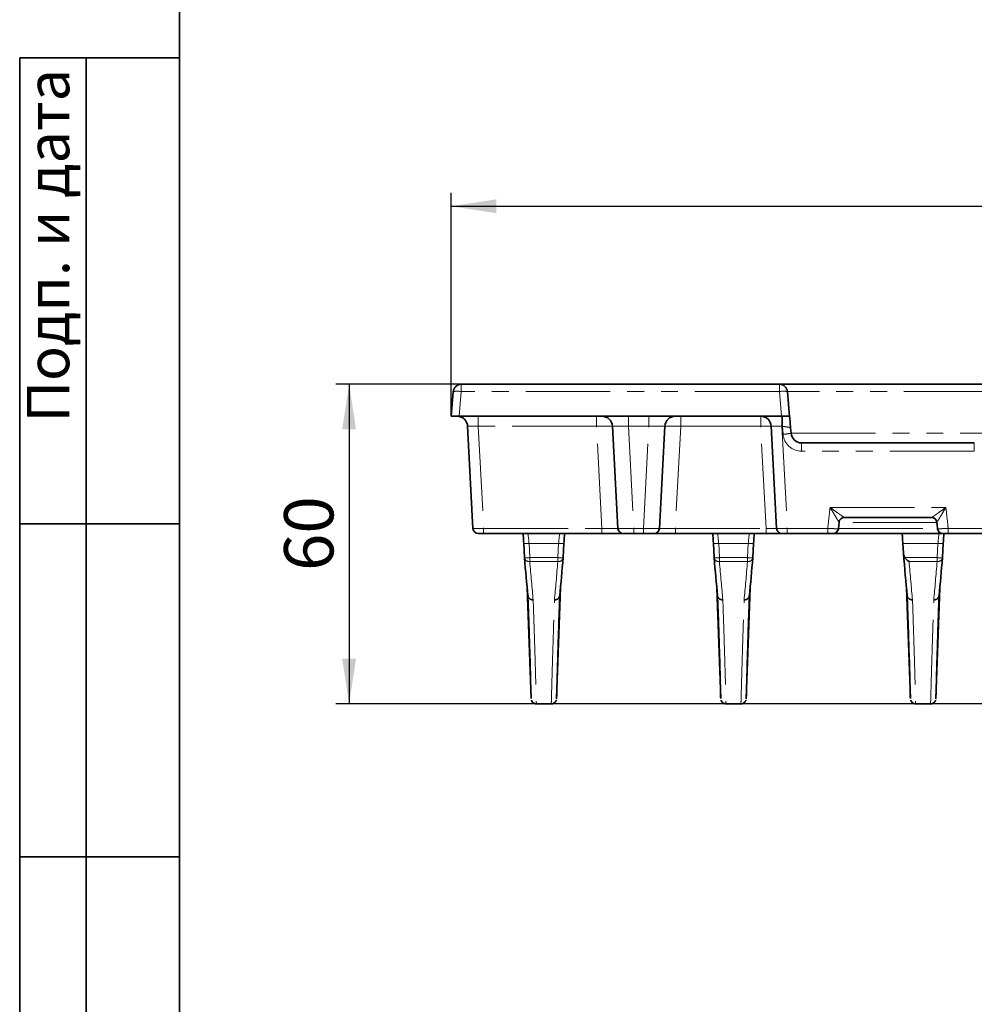
# Model space of a CAD drawing. Units: millimetres. Extents: x 8 to 418, y 1 to 291.
# Drawn here: x 8 to 80, y 79 to 153 of the extents above; entities that cross this region are included whole.
import ezdxf

# ---------------------------------------------------------------- set-up
doc = ezdxf.new("R2010")
doc.units = ezdxf.units.MM
doc.linetypes.add('PHANTOM', pattern=[12.7, 6.35, -1.27, 1.27, -1.27, 1.27, -1.27])
doc.layers.add('FORMAT', color=7, linetype='Continuous')
doc.styles.add('SLDTEXTSTYLE0', font='GOST.TTF', dxfattribs={"bigfont": 'bigfont'})
doc.styles.add('SLDTEXTSTYLE1', font='GOST.TTF')
doc.styles.add('SLDTEXTSTYLE2', font='GOST.TTF')
doc.dimstyles.new('SLDDIMSTYLE0', dxfattribs={"dimtxt": 3.393075, "dimasz": 3.393075, "dimexe": 0, "dimexo": 0.0625, "dimgap": 0.848269, "dimtad": 2, "dimdec": 1, "dimlfac": 2.5, "dimrnd": 1e-09, "dimzin": 12, "dimdsep": 46, "dimtxsty": 'SLDTEXTSTYLE1', "dimsah": 1, "dimcen": 0.09, "dimadec": 0, "dimazin": 3, "dimtfac": 1, "dimtdec": 1, "dimtofl": 0, "dimtmove": 0, "dimatfit": 3, "dimfxl": 1, "dimfrac": 2, "dimtolj": 1, "dimtzin": 12, "dimarcsym": 0})

# ---------------------------------------------------------------- blocks, each defined once
blk = doc.blocks.new('_D')
at = {"layer": 'FORMAT'}
for p, q in [((40.394, 123.086), (40.394, 139.852)), ((239.594, 123.086), (239.594, 139.852)), ((40.394, 138.852), (239.594, 138.852))]:
    blk.add_line(p, q, dxfattribs=at)
for points in [[(40.394, 138.852), (43.787, 138.33), (43.787, 139.374)], [(239.594, 138.852), (236.201, 139.374), (236.201, 138.33)]]:
    blk.add_solid(points, dxfattribs=at)
at = {"layer": 'FORMAT', "insert": (136.201, 143.736), "char_height": 3.7042, "attachment_point": 1, "style": 'SLDTEXTSTYLE2'}
blk.add_mtext('498', dxfattribs=at)
blk = doc.blocks.new('_D_1')
at = {"layer": 'FORMAT'}
for p, q in [((41.154, 125.486), (31.735, 125.486)), ((32.735, 125.486), (32.735, 101.486)), ((231.914, 101.486), (31.735, 101.486))]:
    blk.add_line(p, q, dxfattribs=at)
for points in [[(32.735, 125.486), (32.213, 122.093), (33.257, 122.093)], [(32.735, 101.486), (33.257, 104.879), (32.213, 104.879)]]:
    blk.add_solid(points, dxfattribs=at)
at = {"layer": 'FORMAT', "insert": (27.851, 111.467), "char_height": 3.7042, "attachment_point": 1, "rotation": 90, "style": 'SLDTEXTSTYLE2'}
blk.add_mtext('60', dxfattribs=at)

msp = doc.modelspace()

# ---------------------------------------------------------------- linework, layer by layer
at = {"color": 7, "linetype": 'Continuous', "lineweight": 35}
for p, q in [((41.154, 125.486), (65.044, 125.486)), ((65.044, 125.486), (81.344, 125.486)), ((40.394, 123.086), (40.556, 124.939)), ((65.642, 124.939), (65.807, 123.044)), ((40.991, 123.086), (40.394, 123.086)), ((40.991, 123.086), (65.206, 123.086)), ((65.709, 123.086), (65.206, 123.086)), ((42.035, 114.665), (41.633, 122.328)), ((52.915, 114.665), (52.513, 122.328)), ((56.434, 122.328), (56.032, 114.665)), ((64.835, 114.665), (64.433, 122.328)), ((65.88, 122.217), (65.915, 121.817)), ((66.712, 121.086), (79.676, 121.086)), ((76.469, 115.486), (69.918, 115.486)), ((69.478, 114.642), (69.528, 115.129)), ((42.834, 114.286), (42.435, 114.286)), ((51.717, 114.286), (42.834, 114.286)), ((53.315, 114.286), (51.717, 114.286)), ((54.113, 114.286), (53.315, 114.286)), ((54.834, 114.286), (54.113, 114.286)), ((55.633, 114.286), (54.834, 114.286)), ((57.231, 114.286), (55.633, 114.286)), ((64.036, 114.286), (57.231, 114.286)), ((65.235, 114.286), (64.036, 114.286)), ((65.634, 114.286), (65.235, 114.286)), ((68.671, 114.286), (65.634, 114.286)), ((68.569, 114.286), (68.668, 114.286)), ((77.269, 114.286), (69.071, 114.286)), ((80.754, 114.286), (77.716, 114.286)), ((45.843, 113.528), (45.9, 112.468)), ((45.843, 113.528), (45.843, 113.528)), ((48.807, 112.468), (48.865, 113.528)), ((48.864, 113.528), (48.865, 113.528)), ((60.083, 113.528), (60.14, 112.468)), ((60.083, 113.528), (60.083, 113.528)), ((63.047, 112.468), (63.105, 113.528)), ((63.104, 113.528), (63.105, 113.528)), ((74.312, 113.528), (74.351, 112.805)), ((77.287, 112.468), (77.345, 113.528)), ((77.344, 113.528), (77.345, 113.528)), ((45.9, 112.468), (45.9, 112.463)), ((45.9, 112.468), (45.9, 112.468)), ((48.807, 112.463), (48.807, 112.468)), ((60.14, 112.468), (60.14, 112.468)), ((46.104, 110.199), (46.394, 101.891)), ((48.314, 101.89), (48.604, 110.199)), ((60.344, 110.199), (60.634, 101.891)), ((62.554, 101.89), (62.844, 110.199)), ((74.584, 110.202), (74.874, 101.89)), ((76.794, 101.891), (77.084, 110.199)), ((46.794, 101.508), (46.794, 101.505)), ((46.794, 101.486), (47.914, 101.486)), ((61.034, 101.508), (61.034, 101.505)), ((61.034, 101.486), (62.154, 101.486)), ((75.274, 101.508), (75.274, 101.505)), ((75.274, 101.486), (76.394, 101.486))]:
    msp.add_line(p, q, dxfattribs=at)
at = {"color": 7, "linetype": 'PHANTOM', "lineweight": 18}
for p, q in [((41.154, 125.486), (41.154, 124.939)), ((65.044, 124.939), (65.044, 125.486)), ((41.154, 124.939), (40.991, 123.086)), ((65.044, 124.939), (41.154, 124.939)), ((65.206, 123.086), (65.044, 124.939)), ((80.746, 124.939), (65.642, 124.939)), ((42.432, 123.086), (42.432, 122.328)), ((51.315, 123.086), (51.315, 122.328)), ((53.712, 123.086), (53.712, 122.328)), ((55.236, 123.086), (55.236, 122.328)), ((57.632, 123.086), (57.632, 122.328)), ((63.635, 123.086), (63.635, 122.328)), ((65.232, 123.086), (65.232, 122.328)), ((65.265, 123.086), (65.265, 122.328)), ((51.315, 122.328), (42.432, 122.328)), ((42.432, 122.328), (42.834, 114.665)), ((51.717, 114.665), (51.315, 122.328)), ((55.236, 122.328), (53.712, 122.328)), ((53.712, 122.328), (54.113, 114.665)), ((54.834, 114.665), (55.236, 122.328)), ((57.632, 122.328), (57.231, 114.665)), ((63.635, 122.328), (57.632, 122.328)), ((64.036, 114.665), (63.635, 122.328)), ((65.265, 122.328), (65.232, 122.328)), ((65.232, 122.328), (65.634, 114.665)), ((65.317, 121.733), (65.265, 122.328)), ((65.915, 121.817), (80.473, 121.817)), ((66.712, 121.086), (66.712, 120.455)), ((79.676, 121.086), (79.676, 120.455)), ((79.676, 120.455), (66.712, 120.455)), ((68.846, 116.244), (77.541, 116.244)), ((42.834, 114.665), (51.717, 114.665)), ((42.834, 114.286), (42.834, 114.665)), ((51.717, 114.286), (51.717, 114.665)), ((54.113, 114.665), (54.834, 114.665)), ((54.113, 114.286), (54.113, 114.665)), ((54.834, 114.286), (54.834, 114.665)), ((57.231, 114.286), (57.231, 114.665)), ((57.231, 114.665), (64.036, 114.665)), ((64.036, 114.286), (64.036, 114.665)), ((65.634, 114.665), (68.671, 114.665)), ((65.634, 114.286), (65.634, 114.665)), ((68.671, 114.286), (68.671, 114.665)), ((69.455, 114.665), (76.954, 114.665)), ((76.895, 115.107), (69.491, 115.107)), ((77.716, 114.665), (80.754, 114.665)), ((77.716, 114.286), (77.716, 114.665)), ((48.465, 113.528), (46.242, 113.528)), ((46.242, 113.528), (46.299, 112.468)), ((48.408, 112.468), (48.465, 113.528)), ((62.705, 113.528), (60.482, 113.528)), ((60.482, 113.528), (60.539, 112.468)), ((62.648, 112.468), (62.705, 113.528)), ((76.945, 113.528), (74.312, 113.528)), ((76.888, 112.468), (76.945, 113.528)), ((46.299, 112.468), (48.408, 112.468)), ((46.299, 112.174), (46.299, 112.468)), ((48.408, 112.174), (48.408, 112.468)), ((60.539, 112.468), (62.648, 112.468)), ((60.539, 112.174), (60.539, 112.468)), ((62.648, 112.468), (62.648, 112.174)), ((74.461, 112.468), (76.888, 112.468)), ((76.888, 112.468), (76.888, 112.174)), ((48.408, 112.174), (46.299, 112.174)), ((62.648, 112.174), (60.539, 112.174)), ((76.888, 112.174), (74.779, 112.174))]:
    msp.add_line(p, q, dxfattribs=at)
at = {"color": 7, "linetype": 'Continuous', "lineweight": 35, "flags": 128}
for points in [[(46.394, 101.894), (46.391, 102.015), (46.377, 102.512), (46.353, 103.358), (46.318, 104.548), (46.276, 105.959), (46.222, 107.655), (46.156, 109.619), (46.156, 109.619), (46.156, 109.619)], [(60.634, 101.894), (60.631, 102.015), (60.617, 102.512), (60.593, 103.358), (60.558, 104.548), (60.516, 105.959), (60.462, 107.655), (60.396, 109.619), (60.396, 109.619), (60.396, 109.619)], [(74.874, 101.893), (74.871, 102.008), (74.858, 102.487), (74.833, 103.339), (74.798, 104.548), (74.768, 105.572), (74.731, 106.754), (74.687, 108.11), (74.636, 109.619), (74.636, 109.619), (74.636, 109.619)]]:
    msp.add_lwpolyline(points, dxfattribs=at)
at = {"color": 7, "linetype": 'Continuous', "lineweight": 35}
for centre, radius, start, end in [((41.154, 124.886), 0.6, 90, 175), ((65.044, 124.886), 0.6, 5, 90), ((40.835, 122.286), 0.8, 3, 90), ((51.715, 122.286), 0.8, 3, 90), ((57.233, 122.286), 0.8, 90, 177), ((63.635, 122.286), 0.8, 3, 90), ((66.712, 121.886), 0.8, 185, 270), ((69.92, 115.086), 0.4, 90, 173.74569), ((76.468, 115.086), 0.4, 6.0406, 89.99612), ((42.435, 114.686), 0.4, 183, 270), ((53.315, 114.686), 0.4, 183, 270), ((55.633, 114.686), 0.4, 270, 357), ((65.235, 114.686), 0.4, 183, 270), ((69.071, 114.686), 0.4, 269.99524, 353.567), ((77.316, 114.686), 0.4, 186.19128, 270.00001)]:
    msp.add_arc(centre, radius, start, end, dxfattribs=at)
at = {"color": 7, "linetype": 'PHANTOM', "lineweight": 18}
for centre, radius, start, end in [((40.855, 123.209), 1.755, 80.19725, 99.80275), ((65.343, 123.209), 1.755, 80.19725, 99.80275), ((64.034, 118.5), 3.849, 84.04331, 95.95669), ((65.213, 124.653), 2.922, 272.04299, 283.89899), ((66.712, 121.855), 1.4, 185, 270), ((69.919, 115.087), 0.4, 90.02682, 173.62503), ((76.469, 115.087), 0.4, 6.37497, 89.97318), ((46.04, 115.409), 1.891, 264.01783, 276.14105), ((48.667, 115.409), 1.891, 263.85895, 275.98217), ((60.28, 115.409), 1.891, 264.01783, 276.14105), ((62.907, 115.409), 1.891, 263.85895, 275.98217), ((77.147, 115.409), 1.891, 263.85895, 275.98217), ((46.097, 114.349), 1.891, 264.01783, 276.14105), ((46.25, 112.524), 0.354, 189.09367, 278.02884), ((48.61, 114.349), 1.891, 263.85895, 275.98217), ((48.458, 112.524), 0.354, 261.97116, 350.90633), ((60.337, 114.349), 1.891, 264.01783, 276.14105), ((60.49, 112.524), 0.354, 189.09367, 278.02884), ((62.85, 114.349), 1.891, 263.85895, 275.98217), ((62.698, 112.524), 0.354, 261.97116, 350.90633), ((77.09, 114.349), 1.891, 263.85895, 275.98217), ((76.938, 112.524), 0.354, 261.97116, 350.90633)]:
    msp.add_arc(centre, radius, start, end, dxfattribs=at)
for centre, major_axis, ratio, start_param, end_param in [((42.437, 122.286), (0.803, -0.042), 0.051695, 1.578968, 3.147026), ((51.314, 122.286), (1.199, 0.042), 0.034832, 0.000609, 1.568667), ((53.717, 122.286), (1.204, -0.042), 0.034579, 1.576559, 3.144617), ((55.23, 122.286), (1.204, 0.042), 0.034579, 6.280161, 7.848219), ((57.633, 122.286), (1.199, -0.042), 0.034832, 1.572926, 3.140983), ((65.237, 122.286), (0.803, -0.042), 0.051695, 1.578968, 3.147026), ((65.271, 122.286), (0.608, -0.07), 0.066723, 0.013683, 1.589041), ((42.835, 114.686), (0.8, 0.021), 0.026114, 3.142277, 4.710335), ((51.712, 114.686), (1.203, -0.021), 0.017337, 4.71634, 6.284397), ((54.116, 114.686), (1.201, 0.021), 0.0174, 3.142201, 4.710258), ((54.832, 114.686), (1.201, -0.021), 0.0174, 4.71452, 6.282577), ((57.235, 114.686), (1.203, 0.021), 0.017337, 3.140381, 4.708438), ((64.033, 114.686), (0.802, -0.021), 0.025972, 4.717171, 6.285228), ((65.635, 114.686), (0.8, 0.021), 0.026114, 3.142277, 4.710335), ((46.214, 113.486), (-0.063, 0.8), 0.039037, 4.761674, 6.280111), ((48.493, 113.486), (0.063, 0.8), 0.039037, 0.003075, 1.521511), ((60.454, 113.486), (-0.063, 0.8), 0.039037, 4.761674, 6.280111), ((62.733, 113.486), (0.063, 0.8), 0.039037, 0.003075, 1.521511), ((76.973, 113.486), (0.063, 0.8), 0.039037, 0.003075, 1.521511), ((45.025, 152.228), (-2.641, 50.742), 0.025909, 2.479245, 2.577883), ((49.682, 152.228), (2.641, 50.742), 0.025909, 3.705303, 3.80394), ((59.265, 152.228), (-2.641, 50.742), 0.025909, 2.479245, 2.577883), ((63.922, 152.228), (2.641, 50.742), 0.025909, 3.705303, 3.80394), ((73.505, 152.228), (-2.641, 50.742), 0.025909, 2.479245, 2.577883), ((78.162, 152.228), (2.641, 50.742), 0.025909, 3.705303, 3.80394)]:
    msp.add_ellipse(centre, major_axis=major_axis, ratio=ratio, start_param=start_param, end_param=end_param, dxfattribs=at)
at = {"color": 7, "linetype": 'Continuous', "lineweight": 35}
for centre, major_axis, start_param, end_param in [((45.815, 113.465), (-0.063, 1.2), 4.763379, 5.464404), ((45.815, 113.465), (-0.063, 1.2), 4.763379, 5.464404), ((48.892, 113.465), (0.063, 1.2), 0.818781, 1.519806), ((48.892, 113.465), (0.063, 1.2), 0.818781, 1.519806), ((60.055, 113.465), (-0.063, 1.2), 4.763379, 5.464404), ((60.055, 113.465), (-0.063, 1.2), 4.763379, 5.464404), ((63.132, 113.465), (0.063, 1.2), 0.818781, 1.519806), ((63.132, 113.465), (0.063, 1.2), 0.818781, 1.519806), ((74.294, 113.486), (-0.042, 0.8), 4.763379, 6.281815), ((77.372, 113.465), (0.063, 1.2), 0.818494, 1.519806), ((77.372, 113.465), (0.063, 1.2), 0.818494, 1.519806), ((44.626, 152.207), (-2.641, 50.342), 2.479224, 2.577732), ((50.081, 152.207), (2.641, 50.342), 3.705454, 3.803962), ((58.866, 152.207), (-2.641, 50.342), 2.479224, 2.577732), ((64.321, 152.207), (2.641, 50.342), 3.705454, 3.803962), ((73.106, 152.207), (-2.641, 50.342), 2.46842, 2.577732), ((78.561, 152.207), (2.641, 50.342), 3.705454, 3.803962)]:
    msp.add_ellipse(centre, major_axis=major_axis, ratio=0.026114, start_param=start_param, end_param=end_param, dxfattribs=at)
for points, knots in [([(65.709, 123.086), (65.74, 123.086), (65.764, 123.084), (65.797, 123.071), (65.806, 123.06), (65.807, 123.044)], [0, 0, 0, 0, 0.5, 0.5, 1, 1, 1, 1]), ([(65.807, 123.044), (65.81, 123.012), (65.814, 122.965), (65.825, 122.848), (65.831, 122.778), (65.85, 122.555), (65.865, 122.384), (65.88, 122.217)], [0, 0, 0, 0, 0.25, 0.25, 0.5, 0.5, 1, 1, 1, 1]), ([(69.918, 115.486), (69.921, 115.486), (69.923, 115.486), (69.919, 115.486), (69.918, 115.486)], [0, 0, 0, 0, 0.890923, 1, 1, 1, 1]), ([(76.864, 115.124), (76.876, 115.024), (76.895, 114.864), (76.911, 114.703), (76.917, 114.643)], [0, 0, 0, 0, 0.6269732, 1, 1, 1, 1]), ([(69.066, 114.286), (69.066, 114.286), (69.067, 114.286), (69.017, 114.286), (68.927, 114.286), (68.807, 114.286), (68.716, 114.286), (68.671, 114.286)], [0, 0, 0, 0, 0.139512, 0.353187, 0.568062, 0.784054, 1, 1, 1, 1]), ([(77.716, 114.286), (77.687, 114.286), (77.613, 114.286), (77.501, 114.286), (77.398, 114.286), (77.336, 114.286), (77.309, 114.286), (77.316, 114.286), (77.316, 114.286)], [0, 0, 0, 0, 0.1408482, 0.3553452, 0.569195, 0.7833927, 0.9987935, 1, 1, 1, 1]), ([(74.351, 112.805), (74.355, 112.745), (74.365, 112.686), (74.401, 112.572), (74.427, 112.518), (74.461, 112.468)], [0, 0, 0, 0, 0.5, 0.5, 1, 1, 1, 1]), ([(74.461, 112.468), (74.506, 112.403), (74.558, 112.347), (74.667, 112.248), (74.723, 112.207), (74.779, 112.174)], [0, 0, 0, 0, 0.5, 0.5, 1, 1, 1, 1]), ([(46.156, 109.619), (46.158, 109.576), (46.169, 109.534), (46.211, 109.455), (46.241, 109.42), (46.314, 109.361), (46.358, 109.338), (46.453, 109.307), (46.504, 109.3), (46.555, 109.301)], [0, 0, 0, 0, 0.25, 0.25, 0.5, 0.5, 0.75, 0.75, 1, 1, 1, 1]), ([(48.552, 109.619), (48.55, 109.576), (48.538, 109.534), (48.496, 109.455), (48.467, 109.42), (48.393, 109.361), (48.349, 109.338), (48.255, 109.307), (48.203, 109.3), (48.152, 109.301)], [0, 0, 0, 0, 0.25, 0.25, 0.5, 0.5, 0.75, 0.75, 1, 1, 1, 1]), ([(48.552, 109.619), (48.552, 109.619), (48.537, 109.182), (48.498, 108.047), (48.445, 106.407), (48.396, 104.805), (48.359, 103.529), (48.333, 102.595), (48.318, 102.054), (48.312, 101.828), (48.313, 101.884), (48.313, 101.89)], [0, 0, 0, 0, 0.000008, 0.087113, 0.234812, 0.382511, 0.534494, 0.686477, 0.834098, 0.982747, 1, 1, 1, 1]), ([(60.396, 109.619), (60.398, 109.576), (60.409, 109.534), (60.451, 109.455), (60.481, 109.42), (60.554, 109.361), (60.598, 109.338), (60.693, 109.307), (60.744, 109.3), (60.795, 109.301)], [0, 0, 0, 0, 0.25, 0.25, 0.5, 0.5, 0.75, 0.75, 1, 1, 1, 1]), ([(62.792, 109.619), (62.79, 109.576), (62.778, 109.534), (62.736, 109.455), (62.707, 109.42), (62.633, 109.361), (62.589, 109.338), (62.495, 109.307), (62.443, 109.3), (62.392, 109.301)], [0, 0, 0, 0, 0.25, 0.25, 0.5, 0.5, 0.75, 0.75, 1, 1, 1, 1]), ([(62.792, 109.619), (62.792, 109.619), (62.777, 109.182), (62.738, 108.047), (62.685, 106.407), (62.636, 104.805), (62.599, 103.529), (62.573, 102.595), (62.558, 102.054), (62.552, 101.828), (62.553, 101.884), (62.553, 101.89)], [0, 0, 0, 0, 0.000008, 0.087113, 0.234812, 0.382511, 0.534494, 0.686477, 0.834098, 0.982747, 1, 1, 1, 1]), ([(74.636, 109.619), (74.638, 109.576), (74.649, 109.534), (74.691, 109.455), (74.721, 109.42), (74.794, 109.361), (74.838, 109.338), (74.933, 109.307), (74.984, 109.3), (75.035, 109.301)], [0, 0, 0, 0, 0.25, 0.25, 0.5, 0.5, 0.75, 0.75, 1, 1, 1, 1]), ([(77.032, 109.619), (77.03, 109.576), (77.018, 109.534), (76.976, 109.455), (76.947, 109.42), (76.873, 109.361), (76.829, 109.338), (76.735, 109.307), (76.683, 109.3), (76.632, 109.301)], [0, 0, 0, 0, 0.25, 0.25, 0.5, 0.5, 0.75, 0.75, 1, 1, 1, 1]), ([(77.032, 109.619), (77.032, 109.619), (77.017, 109.182), (76.978, 108.038), (76.924, 106.383), (76.875, 104.783), (76.839, 103.517), (76.813, 102.59), (76.798, 102.055), (76.792, 101.827), (76.793, 101.885), (76.793, 101.891)], [0, 0, 0, 0, 0.000008, 0.087115, 0.236686, 0.386791, 0.536897, 0.686468, 0.834607, 0.982746, 1, 1, 1, 1]), ([(46.418, 101.756), (46.419, 101.753), (46.433, 101.703), (46.491, 101.618), (46.601, 101.533), (46.707, 101.49), (46.774, 101.495), (46.794, 101.497)], [0, 0, 0, 0, 0.020419, 0.327526, 0.590523, 0.877746, 1, 1, 1, 1]), ([(47.913, 101.496), (47.927, 101.494), (47.987, 101.487), (48.083, 101.523), (48.178, 101.584), (48.24, 101.655), (48.274, 101.713), (48.285, 101.746), (48.288, 101.756)], [0, 0, 0, 0, 0.088917, 0.368277, 0.59255, 0.781614, 0.940003, 1, 1, 1, 1]), ([(60.658, 101.756), (60.659, 101.753), (60.673, 101.703), (60.731, 101.618), (60.841, 101.533), (60.947, 101.49), (61.014, 101.495), (61.034, 101.497)], [0, 0, 0, 0, 0.020419, 0.327526, 0.590523, 0.877746, 1, 1, 1, 1]), ([(62.153, 101.496), (62.167, 101.494), (62.227, 101.487), (62.323, 101.523), (62.418, 101.584), (62.48, 101.655), (62.514, 101.713), (62.525, 101.746), (62.528, 101.756)], [0, 0, 0, 0, 0.088917, 0.368277, 0.59255, 0.781614, 0.940003, 1, 1, 1, 1]), ([(74.899, 101.756), (74.899, 101.753), (74.913, 101.703), (74.971, 101.618), (75.081, 101.533), (75.187, 101.49), (75.254, 101.495), (75.274, 101.497)], [0, 0, 0, 0, 0.019073, 0.326601, 0.58996, 0.877578, 1, 1, 1, 1]), ([(76.393, 101.496), (76.407, 101.494), (76.467, 101.487), (76.563, 101.523), (76.658, 101.584), (76.72, 101.655), (76.754, 101.713), (76.766, 101.747), (76.769, 101.756)], [0, 0, 0, 0, 0.088797, 0.367778, 0.591747, 0.780555, 0.938729, 1, 1, 1, 1])]:
    msp.add_open_spline(points, degree=3, knots=knots, dxfattribs=at)
at = {"color": 7, "linetype": 'PHANTOM', "lineweight": 18}
for points, knots in [([(68.671, 114.665), (68.693, 114.864), (68.715, 115.064), (68.737, 115.263), (68.773, 115.59), (68.809, 115.917), (68.846, 116.244)], [0.000954485, 0.000954485, 0.000954485, 0.000954485, 0.002458824, 0.002458824, 0.002458824, 0.004931694, 0.004931694, 0.004931694, 0.004931694]), ([(69.521, 115.131), (69.518, 115.133), (69.508, 115.147), (69.474, 115.197), (69.453, 115.231), (69.403, 115.31), (69.376, 115.356), (69.317, 115.451), (69.287, 115.502), (69.19, 115.662), (69.124, 115.774), (68.986, 116.005), (68.916, 116.125), (68.846, 116.244)], [0, 0, 0, 0, 0.125, 0.125, 0.25, 0.25, 0.375, 0.375, 0.5, 0.5, 0.75, 0.75, 1, 1, 1, 1]), ([(69.918, 115.486), (69.914, 115.486), (69.896, 115.495), (69.844, 115.528), (69.81, 115.551), (69.731, 115.604), (69.687, 115.634), (69.595, 115.699), (69.546, 115.734), (69.393, 115.843), (69.287, 115.92), (69.069, 116.079), (68.957, 116.162), (68.846, 116.244)], [0, 0, 0, 0, 0.125, 0.125, 0.25, 0.25, 0.375, 0.375, 0.5, 0.5, 0.75, 0.75, 1, 1, 1, 1]), ([(76.469, 115.486), (76.474, 115.486), (76.491, 115.495), (76.544, 115.528), (76.578, 115.551), (76.656, 115.604), (76.7, 115.634), (76.793, 115.699), (76.842, 115.734), (76.994, 115.843), (77.101, 115.92), (77.318, 116.079), (77.43, 116.162), (77.541, 116.244)], [0, 0, 0, 0, 0.125, 0.125, 0.25, 0.25, 0.375, 0.375, 0.5, 0.5, 0.75, 0.75, 1, 1, 1, 1]), ([(76.866, 115.131), (76.869, 115.133), (76.88, 115.147), (76.913, 115.197), (76.935, 115.231), (76.984, 115.31), (77.012, 115.356), (77.07, 115.451), (77.101, 115.502), (77.197, 115.662), (77.264, 115.774), (77.401, 116.005), (77.472, 116.125), (77.541, 116.244)], [0, 0, 0, 0, 0.125, 0.125, 0.25, 0.25, 0.375, 0.375, 0.5, 0.5, 0.75, 0.75, 1, 1, 1, 1]), ([(77.541, 116.244), (77.578, 115.917), (77.615, 115.59), (77.651, 115.263), (77.673, 115.064), (77.695, 114.864), (77.716, 114.665)], [0, 0, 0, 0, 0.00247287, 0.00247287, 0.00247287, 0.003977209, 0.003977209, 0.003977209, 0.003977209]), ([(68.671, 114.665), (68.761, 114.661), (68.941, 114.651), (69.181, 114.642), (69.359, 114.638), (69.46, 114.638), (69.459, 114.642), (69.459, 114.644)], [0, 0, 0, 0, 0.215685, 0.431803, 0.647103, 0.861283, 1, 1, 1, 1]), ([(76.919, 114.643), (76.919, 114.643), (76.904, 114.64), (76.958, 114.638), (77.083, 114.639), (77.288, 114.645), (77.511, 114.655), (77.658, 114.662), (77.716, 114.665)], [0, 0, 0, 0, 0.002322, 0.217683, 0.431923, 0.645645, 0.859667, 1, 1, 1, 1]), ([(46.555, 109.301), (46.573, 108.789), (46.607, 107.766), (46.651, 106.414), (46.688, 105.204), (46.723, 104.014), (46.754, 102.937), (46.778, 102.085), (46.792, 101.572), (46.793, 101.528), (46.794, 101.508)], [0, 0, 0, 0, 0.103992, 0.207984, 0.313426, 0.418868, 0.567061, 0.715253, 0.86775, 1, 1, 1, 1]), ([(47.914, 101.505), (47.914, 101.499), (47.912, 101.441), (47.918, 101.67), (47.933, 102.207), (47.959, 103.129), (47.995, 104.387), (48.044, 106.007), (48.097, 107.683), (48.138, 108.868), (48.152, 109.301)], [0, 0, 0, 0, 0.017228, 0.164813, 0.313427, 0.461097, 0.608767, 0.760721, 0.912675, 1, 1, 1, 1]), ([(60.795, 109.301), (60.813, 108.789), (60.847, 107.766), (60.891, 106.414), (60.928, 105.204), (60.963, 104.014), (60.994, 102.937), (61.018, 102.085), (61.032, 101.572), (61.033, 101.528), (61.034, 101.508)], [0, 0, 0, 0, 0.103992, 0.207984, 0.313426, 0.418868, 0.567061, 0.715253, 0.86775, 1, 1, 1, 1]), ([(62.154, 101.505), (62.154, 101.499), (62.152, 101.441), (62.158, 101.67), (62.173, 102.207), (62.199, 103.129), (62.235, 104.387), (62.284, 106.007), (62.337, 107.683), (62.378, 108.868), (62.392, 109.301)], [0, 0, 0, 0, 0.017228, 0.164813, 0.313427, 0.461097, 0.608767, 0.760721, 0.912675, 1, 1, 1, 1]), ([(75.035, 109.301), (75.053, 108.789), (75.087, 107.766), (75.131, 106.414), (75.168, 105.204), (75.203, 104.014), (75.234, 102.937), (75.258, 102.085), (75.272, 101.572), (75.273, 101.528), (75.274, 101.508)], [0, 0, 0, 0, 0.103992, 0.207984, 0.313426, 0.418868, 0.567061, 0.715253, 0.86775, 1, 1, 1, 1]), ([(76.394, 101.505), (76.394, 101.499), (76.392, 101.441), (76.398, 101.67), (76.413, 102.207), (76.439, 103.129), (76.475, 104.387), (76.524, 106.007), (76.577, 107.683), (76.618, 108.868), (76.632, 109.301)], [0, 0, 0, 0, 0.017228, 0.164813, 0.313427, 0.461097, 0.608767, 0.760721, 0.912675, 1, 1, 1, 1])]:
    msp.add_open_spline(points, degree=3, knots=knots, dxfattribs=at)
at = {"color": 7, "linetype": 'Continuous', "lineweight": 35}
for points in [[(46.156, 109.619), (46.156, 109.62), (46.156, 109.621), (46.156, 109.622)], [(48.552, 109.622), (48.552, 109.621), (48.552, 109.62), (48.552, 109.619)], [(60.396, 109.619), (60.396, 109.62), (60.396, 109.621), (60.396, 109.622)], [(62.792, 109.622), (62.792, 109.621), (62.792, 109.62), (62.792, 109.619)], [(74.636, 109.619), (74.636, 109.62), (74.636, 109.621), (74.636, 109.622)], [(77.032, 109.622), (77.032, 109.621), (77.032, 109.62), (77.032, 109.619)]]:
    msp.add_open_spline(points, degree=3, dxfattribs=at)
at = {"layer": 'FORMAT', "color": 7, "lineweight": 35}
for p, q in [((20, 291), (20, 5)), ((8, 5), (8, 150)), ((8, 150), (20, 150)), ((13, 5), (13, 150)), ((8, 115), (20, 115)), ((8, 90), (20, 90))]:
    msp.add_line(p, q, dxfattribs=at)

# ---------------------------------------------------------------- texts
at = {"layer": 'FORMAT', "color": 7, "insert": (8.547, 122.612), "char_height": 3.175, "attachment_point": 1, "rotation": 90, "style": 'SLDTEXTSTYLE0'}
msp.add_mtext('Подп. и дата', dxfattribs=at)

# ---------------------------------------------------------------- dimensions: what is measured, and where the dimension line sits
at = {"layer": 'FORMAT'}
dim = msp.add_linear_dim(base=(239.594, 138.852), p1=(40.394, 123.086), p2=(239.594, 123.086), dimstyle='SLDDIMSTYLE0', dxfattribs=at)
dim.commit()
dim.dimension.update_dxf_attribs({"geometry": '_D', "text_midpoint": (139.452, 138.852), "dimtype": 160})
dim = msp.add_linear_dim(base=(32.735, 101.486), p1=(41.154, 125.486), p2=(231.914, 101.486), angle=90, dimstyle='SLDDIMSTYLE0', dxfattribs=at)
dim.commit()
dim.dimension.update_dxf_attribs({"geometry": '_D_1', "text_midpoint": (32.735, 113.634), "dimtype": 160})

doc.saveas('drawing.dxf')
